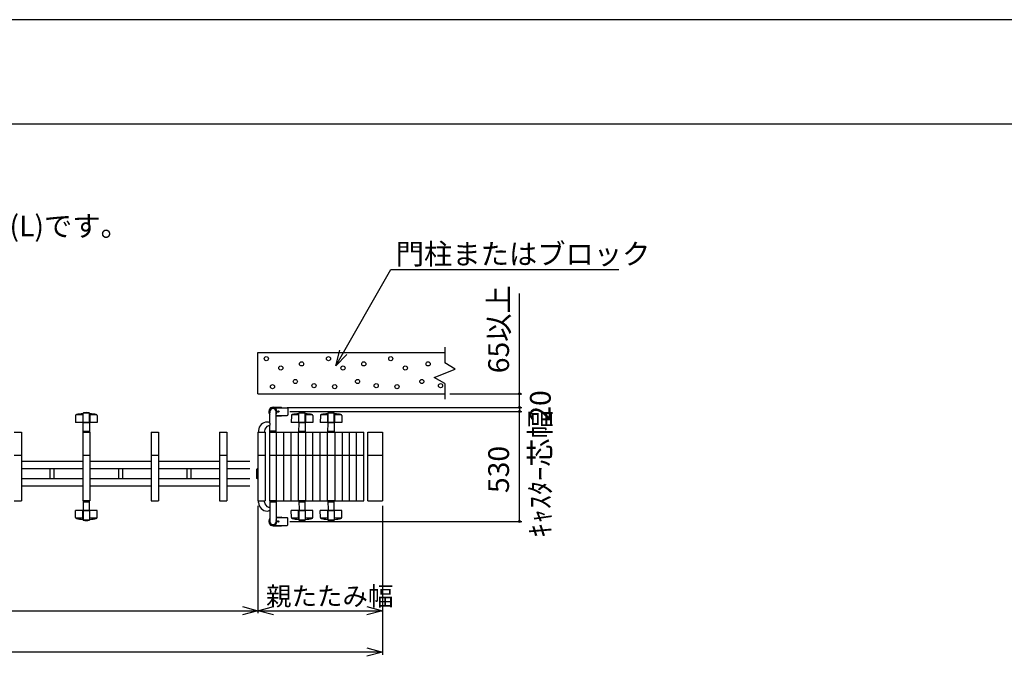
# Model space of a CAD drawing. Extents: x 18 to 21741, y -748 to 14595.
# Drawn here: x 5661 to 10408, y 11525 to 14595 of the extents above; entities that cross this region are included whole.
import ezdxf

# ---------------------------------------------------------------- set-up
doc = ezdxf.new("R2010")
doc.units = 0
doc.header["$LTSCALE"] = 70
for name, color, linetype in [('_0-0_0', 7, 'CONTINUOUS'), ('_0-1_LAYER_1', 7, 'CONTINUOUS'), ('_0-2_LAYER_2', 7, 'CONTINUOUS')]:
    doc.layers.add(name, color=color, linetype=linetype)
doc.styles.get("Standard").update_dxf_attribs({"font": 'txt', "bigfont": 'bigfont.shx'})

msp = doc.modelspace()

# ---------------------------------------------------------------- linework, layer by layer
at = {"layer": '_0-0_0', "color": 7, "linetype": 'Continuous'}
msp.add_line((21741.5, 14594.9), (18.4, 14594.9), dxfattribs=at)
at = {"layer": '_0-0_0', "color": 3, "linetype": 'Continuous'}
msp.add_line((20940.8, 14091.2), (793.4, 14091.2), dxfattribs=at)
at = {"layer": '_0-1_LAYER_1', "color": 7, "linetype": 'Continuous'}
for p, q in [((7710, 13015), (7710, 12940)), ((6810, 12990), (7710, 12990)), ((6810, 12790), (6810, 12990)), ((7760, 12910), (7710, 12940)), ((7660, 12870), (7760, 12910)), ((7710, 12840), (7660, 12870)), ((7710, 12840), (7710, 12765)), ((6810, 12790), (7710, 12790)), ((6882.5, 12726), (6921.5, 12726)), ((6899, 12723.5), (6899, 12724)), ((6899, 12723.5), (6951.3, 12723.5)), ((6953.3, 12721.5), (6953.3, 12688.5)), ((5931, 12685.7), (5930.5, 12652.5)), ((5966, 12689.5), (5932.9, 12689.5)), ((5966, 12695.3), (5966, 12652.5)), ((5967, 12696.9), (5966.9, 12696.6)), ((5967, 12652.5), (5967, 12697)), ((5997.4, 12698.2), (5967.6, 12698.2)), ((5998, 12696.9), (5998.1, 12696.6)), ((5998, 12652.5), (5998, 12696.9)), ((5999, 12695.3), (5999, 12652.5)), ((6032.1, 12689.5), (5999, 12689.5)), ((6034, 12685.7), (6034.5, 12652.5)), ((6867.5, 12649.7), (6867.5, 12705)), ((6897.5, 12605), (6897.5, 12705)), ((6897.5, 12684), (6921.5, 12684)), ((6899, 12686.5), (6951.3, 12686.5)), ((6899, 12686), (6899, 12686.5)), ((6906.9, 12704.6), (6906.9, 12705.4)), ((6906.9, 12705.4), (6907.6, 12705.4)), ((6907.6, 12704.6), (6906.9, 12704.6)), ((6908.1, 12706.6), (6908.9, 12706.6)), ((6908.1, 12705.9), (6908.1, 12706.6)), ((6908.1, 12703.4), (6908.1, 12704.1)), ((6908.9, 12703.4), (6908.1, 12703.4)), ((6908.9, 12706.6), (6908.9, 12705.9)), ((6908.9, 12704.1), (6908.9, 12703.4)), ((6909.4, 12705.4), (6910.1, 12705.4)), ((6910.1, 12704.6), (6909.4, 12704.6)), ((6910.1, 12705.4), (6910.1, 12704.6)), ((6923.5, 12686), (6923.5, 12686.5)), ((6971, 12685.7), (6970.5, 12652.5)), ((7006, 12689.5), (6972.9, 12689.5)), ((7006, 12695.3), (7006, 12652.5)), ((7007, 12696.9), (7006.9, 12696.6)), ((7007, 12652.5), (7007, 12697)), ((7037.4, 12698.2), (7007.6, 12698.2)), ((7038, 12696.9), (7038.1, 12696.6)), ((7038, 12652.5), (7038, 12696.9)), ((7039, 12695.3), (7039, 12652.5)), ((7072.1, 12689.5), (7039, 12689.5)), ((7074, 12685.7), (7074.5, 12652.5)), ((7111, 12685.7), (7110.5, 12652.5)), ((7146, 12689.5), (7112.9, 12689.5)), ((7146, 12695.3), (7146, 12652.5)), ((7147, 12696.9), (7146.9, 12696.6)), ((7147, 12652.5), (7147, 12697)), ((7177.4, 12698.2), (7147.6, 12698.2)), ((7178, 12696.9), (7178.1, 12696.6)), ((7178, 12652.5), (7178, 12696.9)), ((7179, 12695.3), (7179, 12652.5)), ((7212.1, 12689.5), (7179, 12689.5)), ((7214, 12685.7), (7214.5, 12652.5)), ((6034.5, 12652.5), (5930.5, 12652.5)), ((5967, 12605), (5968, 12650.5)), ((5970, 12652.5), (5995, 12652.5)), ((5997, 12650.5), (5998, 12605)), ((6867.5, 12605), (6867.5, 12640.3)), ((7074.5, 12652.5), (6970.5, 12652.5)), ((7007, 12605), (7008, 12650.5)), ((7010, 12652.5), (7035, 12652.5)), ((7037, 12650.5), (7038, 12605)), ((7214.5, 12652.5), (7110.5, 12652.5)), ((7147, 12605), (7148, 12650.5)), ((7150, 12652.5), (7175, 12652.5)), ((7177, 12650.5), (7178, 12605)), ((5635, 12605), (5670, 12605)), ((5670, 12605), (5670, 12275)), ((5965, 12605), (5965, 12275)), ((5965, 12605), (6000, 12605)), ((5998, 12605), (5967, 12605)), ((5970.1, 12610), (5995.6, 12610)), ((6000, 12605), (6000, 12275)), ((6295, 12605), (6295, 12275)), ((6295, 12605), (6330, 12605)), ((6330, 12605), (6330, 12275)), ((6625, 12605), (6625, 12275)), ((6625, 12605), (6660, 12605)), ((6660, 12605), (6660, 12275)), ((6810, 12605), (6810, 12275)), ((6810, 12605), (6845, 12605)), ((6813, 12613.3), (6813, 12605)), ((6842, 12611.3), (6842, 12605)), ((6845, 12605), (6845, 12275)), ((6865, 12605), (6900, 12605)), ((6865, 12605), (6865, 12275)), ((6897.5, 12605), (6867.5, 12605)), ((6900, 12605), (6935, 12605)), ((6900, 12275), (6900, 12605)), ((6935, 12275), (6935, 12605)), ((6935, 12605), (6970, 12605)), ((6970, 12275), (6970, 12605)), ((6970, 12605), (7005, 12605)), ((7005, 12275), (7005, 12605)), ((7005, 12605), (7040, 12605)), ((7038, 12605), (7007, 12605)), ((7010.1, 12610), (7035.6, 12610)), ((7040, 12275), (7040, 12605)), ((7040, 12605), (7075, 12605)), ((7075, 12275), (7075, 12605)), ((7075, 12605), (7110, 12605)), ((7110, 12275), (7110, 12605)), ((7110, 12605), (7145, 12605)), ((7145, 12605), (7180, 12605)), ((7145, 12275), (7145, 12605)), ((7178, 12605), (7147, 12605)), ((7150.1, 12610), (7175.6, 12610)), ((7180, 12605), (7180, 12275)), ((7180, 12605), (7215, 12605)), ((7215, 12605), (7215, 12275)), ((7215, 12605), (7285, 12605)), ((7250, 12605), (7250, 12275)), ((7285, 12275), (7285, 12605)), ((7285, 12605), (7320, 12605)), ((7320, 12275), (7320, 12605)), ((7340, 12275), (7340, 12605)), ((7340, 12605), (7410, 12605)), ((7410, 12605), (7410, 12275)), ((5635, 12495), (5670, 12495)), ((5965, 12495), (6000, 12495)), ((6295, 12495), (6330, 12495)), ((6625, 12495), (6660, 12495)), ((6810, 12495), (6845, 12495)), ((6865, 12495), (6900, 12495)), ((6900, 12495), (6935, 12495)), ((6935, 12495), (7110, 12495)), ((7110, 12495), (7145, 12495)), ((7145, 12495), (7180, 12495)), ((7180, 12495), (7215, 12495)), ((7215, 12495), (7285, 12495)), ((7285, 12495), (7320, 12495)), ((7340, 12495), (7410, 12495)), ((5965, 12465), (5670, 12465)), ((6295, 12465), (6000, 12465)), ((6625, 12465), (6330, 12465)), ((6770, 12465), (6660, 12465)), ((5965, 12429), (5670, 12429)), ((5808.5, 12381), (5808.5, 12429)), ((5826.5, 12429), (5826.5, 12381)), ((6295, 12429), (6000, 12429)), ((6138.5, 12381), (6138.5, 12429)), ((6156.5, 12429), (6156.5, 12381)), ((6625, 12429), (6330, 12429)), ((6468.5, 12381), (6468.5, 12429)), ((6486.5, 12429), (6486.5, 12381)), ((6770, 12429), (6660, 12429)), ((6809.5, 12431), (6805, 12428)), ((6805, 12382), (6805, 12428)), ((6809.5, 12431), (6809.5, 12379)), ((6809.5, 12431), (6810, 12431)), ((5965, 12381), (5670, 12381)), ((5965, 12345), (5670, 12345)), ((6295, 12381), (6000, 12381)), ((6295, 12345), (6000, 12345)), ((6625, 12381), (6330, 12381)), ((6625, 12345), (6330, 12345)), ((6770, 12381), (6660, 12381)), ((6770, 12345), (6660, 12345)), ((6809.5, 12379), (6805, 12382)), ((6809.5, 12379), (6810, 12379)), ((5635, 12275), (5670, 12275)), ((5965, 12275), (6000, 12275)), ((5998, 12275), (5967, 12275)), ((5967, 12275), (5968, 12229.5)), ((5970.1, 12270), (5995.6, 12270)), ((5997, 12229.5), (5998, 12275)), ((6295, 12275), (6330, 12275)), ((6625, 12275), (6660, 12275)), ((6810, 12275), (6845, 12275)), ((6813, 12266.8), (6813, 12275)), ((6842, 12268.7), (6842, 12275)), ((6865, 12275), (6900, 12275)), ((6898, 12275), (6867, 12275)), ((6867.5, 12275), (6867.5, 12239.7)), ((6897.5, 12275), (6867.5, 12275)), ((6897.5, 12275), (6897.5, 12175)), ((6900, 12275), (6935, 12275)), ((6935, 12275), (6970, 12275)), ((6970, 12275), (7005, 12275)), ((7005, 12275), (7040, 12275)), ((7038, 12275), (7007, 12275)), ((7007, 12275), (7008, 12229.5)), ((7010.1, 12270), (7035.6, 12270)), ((7037, 12229.5), (7038, 12275)), ((7040, 12275), (7075, 12275)), ((7075, 12275), (7110, 12275)), ((7110, 12275), (7145, 12275)), ((7145, 12275), (7180, 12275)), ((7178, 12275), (7147, 12275)), ((7147, 12275), (7148, 12229.5)), ((7150.1, 12270), (7175.6, 12270)), ((7177, 12229.5), (7178, 12275)), ((7180, 12275), (7250, 12275)), ((7250, 12275), (7285, 12275)), ((7285, 12275), (7320, 12275)), ((7340, 12275), (7410, 12275)), ((5931, 12194.3), (5930.5, 12227.5)), ((6034.5, 12227.5), (5930.5, 12227.5)), ((5966, 12184.7), (5966, 12227.5)), ((5967, 12227.5), (5967, 12183)), ((5970, 12227.5), (5995, 12227.5)), ((5998, 12227.5), (5998, 12183.1)), ((5999, 12184.7), (5999, 12227.5)), ((6034, 12194.3), (6034.5, 12227.5)), ((6867.5, 12230.3), (6867.5, 12175)), ((6971, 12194.3), (6970.5, 12227.5)), ((7074.5, 12227.5), (6970.5, 12227.5)), ((7006, 12184.7), (7006, 12227.5)), ((7007, 12227.5), (7007, 12183)), ((7010, 12227.5), (7035, 12227.5)), ((7038, 12227.5), (7038, 12183.1)), ((7039, 12184.7), (7039, 12227.5)), ((7074, 12194.3), (7074.5, 12227.5)), ((7111, 12194.3), (7110.5, 12227.5)), ((7214.5, 12227.5), (7110.5, 12227.5)), ((7146, 12184.7), (7146, 12227.5)), ((7147, 12227.5), (7147, 12183)), ((7150, 12227.5), (7175, 12227.5)), ((7178, 12227.5), (7178, 12183.1)), ((7179, 12184.7), (7179, 12227.5)), ((7214, 12194.3), (7214.5, 12227.5)), ((5966, 12190.5), (5932.9, 12190.5)), ((5967, 12183.1), (5966.9, 12183.4)), ((5997.4, 12181.8), (5967.6, 12181.8)), ((5998, 12183.1), (5998.1, 12183.4)), ((6032.1, 12190.5), (5999, 12190.5)), ((6882.5, 12154), (6921.5, 12154)), ((6897.5, 12196), (6921.5, 12196)), ((6899, 12194), (6899, 12193.5)), ((6899, 12193.5), (6951.3, 12193.5)), ((6899, 12156.5), (6951.3, 12156.5)), ((6899, 12156.5), (6899, 12156)), ((6907.6, 12175.4), (6906.9, 12175.4)), ((6906.9, 12175.4), (6906.9, 12174.6)), ((6906.9, 12174.6), (6907.6, 12174.6)), ((6908.9, 12176.6), (6908.1, 12176.6)), ((6908.1, 12176.6), (6908.1, 12175.9)), ((6908.1, 12174.1), (6908.1, 12173.4)), ((6908.1, 12173.4), (6908.9, 12173.4)), ((6908.9, 12175.9), (6908.9, 12176.6)), ((6908.9, 12173.4), (6908.9, 12174.1)), ((6910.1, 12175.4), (6909.4, 12175.4)), ((6909.4, 12174.6), (6910.1, 12174.6)), ((6910.1, 12174.6), (6910.1, 12175.4)), ((6923.5, 12194), (6923.5, 12193.5)), ((6923.5, 12156.5), (6923.5, 12156)), ((6953.3, 12158.5), (6953.3, 12191.5)), ((7006, 12190.5), (6972.9, 12190.5)), ((7007, 12183.1), (7006.9, 12183.4)), ((7037.4, 12181.8), (7007.6, 12181.8)), ((7038, 12183.1), (7038.1, 12183.4)), ((7072.1, 12190.5), (7039, 12190.5)), ((7146, 12190.5), (7112.9, 12190.5)), ((7147, 12183.1), (7146.9, 12183.4)), ((7177.4, 12181.8), (7147.6, 12181.8)), ((7178, 12183.1), (7178.1, 12183.4)), ((7212.1, 12190.5), (7179, 12190.5))]:
    msp.add_line(p, q, dxfattribs=at)
for centre, radius in [((6850, 12960), 10), ((7150, 12960), 10), ((7450, 12960), 10), ((6920, 12915), 10), ((7020, 12935), 10), ((7220, 12915), 10), ((7320, 12935), 10), ((7520, 12915), 10), ((7630, 12935), 10), ((6880, 12825), 10), ((6990, 12850), 10), ((7080, 12830), 10), ((7180, 12825), 10), ((7290, 12850), 10), ((7380, 12830), 10), ((7480, 12825), 10), ((7600, 12850), 10), ((7690, 12830), 10), ((6908.5, 12705), 3), ((6908.5, 12705), 3), ((6908.5, 12175), 3), ((6908.5, 12175), 3)]:
    msp.add_circle(centre, radius, dxfattribs=at)
for centre, radius, start, end in [((6882.5, 12705), 21, 90, 224.4153), ((6882.5, 12705), 19, 322.1364, 217.8636), ((6882.5, 12705), 16, 339.6359, 200.3641), ((6897, 12724), 2, 0, 90), ((6921.5, 12724), 2, 0, 90), ((6951.3, 12721.5), 2, 0, 90), ((5936, 12685.6), 5, 101.9345, 179.1843), ((5982.5, 12465.5), 230, 94.4402, 101.9345), ((5964.5, 12697.3), 2.5, 274.4402, 344.5428), ((5968.5, 12697), 1.5, 102.9441, 180), ((5982.5, 12636.1), 64, 77.0559, 102.9441), ((5996.5, 12697), 1.5, 355.6704, 77.0559), ((6000.5, 12697.3), 2.5, 195.4572, 265.5598), ((5982.5, 12465.5), 230, 78.0655, 85.5598), ((6029, 12685.6), 5, 0.8157, 78.0655), ((6882.5, 12705), 15, 0, 180), ((6897, 12686), 2, 285.8728, 0), ((6907.6, 12705.9), 0.5, 270, 0), ((6907.6, 12704.1), 0.5, 0, 90), ((6909.4, 12705.9), 0.5, 180, 270), ((6909.4, 12704.1), 0.5, 90, 180), ((6921.5, 12686), 2, 270, 0), ((6951.3, 12688.5), 2, 270, 0), ((6976, 12685.6), 5, 101.9345, 179.1843), ((7022.5, 12465.5), 230, 94.4402, 101.9345), ((7004.5, 12697.3), 2.5, 274.4402, 344.5428), ((7008.5, 12697), 1.5, 102.9441, 180), ((7022.5, 12636.1), 64, 77.0559, 102.9441), ((7036.5, 12697), 1.5, 355.6704, 77.0559), ((7040.5, 12697.3), 2.5, 195.4572, 265.5598), ((7022.5, 12465.5), 230, 78.0655, 85.5598), ((7069, 12685.6), 5, 0.8157, 78.0655), ((7116, 12685.6), 5, 101.9345, 179.1843), ((7162.5, 12465.5), 230, 94.4402, 101.9345), ((7144.5, 12697.3), 2.5, 274.4402, 344.5428), ((7148.5, 12697), 1.5, 102.9441, 180), ((7162.5, 12636.1), 64, 77.0559, 102.9441), ((7176.5, 12697), 1.5, 355.6704, 77.0559), ((7180.5, 12697.3), 2.5, 195.4572, 265.5598), ((7162.5, 12465.5), 230, 78.0655, 85.5598), ((7209, 12685.6), 5, 0.8157, 78.0655), ((5970, 12650.5), 2, 90, 178.794), ((5995, 12650.5), 2, 1.206, 90), ((6854.5, 12613.3), 41.5, 90, 180), ((6868, 12611.3), 26, 107.1625, 180), ((6854.5, 12635), 19.7, 53.1301, 90), ((6854.5, 12655), 19.7, 287.1625, 306.8699), ((6862, 12645), 7.25, 306.8699, 53.1301), ((7010, 12650.5), 2, 90, 178.794), ((7035, 12650.5), 2, 1.206, 90), ((7150, 12650.5), 2, 90, 178.794), ((7175, 12650.5), 2, 1.206, 90), ((6868.5, 12609.4), 1, 93.8373, 180), ((6868.5, 12609.4), 1, 93.8373, 180), ((6882.5, 12400.7), 210.2, 86.1627, 93.8373), ((6896.5, 12609.4), 1, 0, 86.1627), ((6854.5, 12266.8), 41.5, 180, 270), ((6868, 12268.7), 26, 180, 252.8375), ((6868.5, 12270.6), 1, 180, 266.1627), ((6882.5, 12479.3), 210.2, 266.1627, 273.8373), ((6896.5, 12270.6), 1, 273.8373, 0), ((5970, 12229.5), 2, 181.206, 270), ((5995, 12229.5), 2, 270, 358.794), ((6854.5, 12245), 19.7, 270, 306.8699), ((6854.5, 12225), 19.7, 53.1301, 72.8375), ((6862, 12235), 7.25, 306.8699, 53.1301), ((7010, 12229.5), 2, 181.206, 270), ((7035, 12229.5), 2, 270, 358.794), ((7150, 12229.5), 2, 181.206, 270), ((7175, 12229.5), 2, 270, 358.794), ((5936, 12194.4), 5, 180.8157, 258.0655), ((5982.5, 12414.5), 230, 258.0655, 265.5598), ((5964.5, 12182.7), 2.5, 15.4572, 85.5598), ((5968.5, 12183), 1.5, 180, 257.0559), ((5982.5, 12243.9), 64, 257.0559, 282.9441), ((5996.5, 12183), 1.5, 282.9441, 4.3296), ((6000.5, 12182.7), 2.5, 94.4402, 164.5428), ((5982.5, 12414.5), 230, 274.4402, 281.9345), ((6029, 12194.4), 5, 281.9345, 359.1843), ((6882.5, 12175), 21, 135.5847, 270), ((6882.5, 12175), 19, 142.1364, 37.8636), ((6882.5, 12175), 16, 159.6359, 20.3641), ((6882.5, 12175), 15, 180, 0), ((6897, 12156), 2, 270, 0), ((6897, 12194), 2, 0, 74.1272), ((6907.6, 12175.9), 0.5, 270, 0), ((6907.6, 12174.1), 0.5, 0, 90), ((6909.4, 12175.9), 0.5, 180, 270), ((6909.4, 12174.1), 0.5, 90, 180), ((6921.5, 12194), 2, 360, 90), ((6921.5, 12156), 2, 270, 0), ((6951.3, 12191.5), 2, 0, 90), ((6951.3, 12158.5), 2, 270, 0), ((6976, 12194.4), 5, 180.8157, 258.0655), ((7022.5, 12414.5), 230, 258.0655, 265.5598), ((7004.5, 12182.7), 2.5, 15.4572, 85.5598), ((7008.5, 12183), 1.5, 180, 257.0559), ((7022.5, 12243.9), 64, 257.0559, 282.9441), ((7036.5, 12183), 1.5, 282.9441, 4.3296), ((7040.5, 12182.7), 2.5, 94.4402, 164.5428), ((7022.5, 12414.5), 230, 274.4402, 281.9345), ((7069, 12194.4), 5, 281.9345, 359.1843), ((7116, 12194.4), 5, 180.8157, 258.0655), ((7162.5, 12414.5), 230, 258.0655, 265.5598), ((7144.5, 12182.7), 2.5, 15.4572, 85.5598), ((7148.5, 12183), 1.5, 180, 257.0559), ((7162.5, 12243.9), 64, 257.0559, 282.9441), ((7176.5, 12183), 1.5, 282.9441, 4.3296), ((7180.5, 12182.7), 2.5, 94.4402, 164.5428), ((7162.5, 12414.5), 230, 274.4402, 281.9345), ((7209, 12194.4), 5, 281.9345, 359.1843)]:
    msp.add_arc(centre, radius, start, end, dxfattribs=at)
at = {"layer": '_0-2_LAYER_2', "color": 7, "linetype": 'Continuous'}
for p, q in [((7184.9, 12925.3), (7450.2, 13390)), ((7450.2, 13390), (8550.2, 13390)), ((8070, 12790), (8070, 13275)), ((7184.9, 12925.3), (7203.8, 13000.6)), ((7238.9, 12981.1), (7184.9, 12925.3)), ((7735, 12790), (8082.5, 12790)), ((8070, 12725), (8070, 12790)), ((6953.3, 12725), (8082.5, 12725)), ((8070, 12725), (8070, 12705)), ((6963.5, 12705), (8082.5, 12705)), ((8070, 12175), (8070, 12705)), ((6810, 12250), (6810, 11732.5)), ((7410, 12250), (7410, 11532.5)), ((6963.5, 12175), (8082.5, 12175)), ((3270, 11745), (6950, 11745)), ((6735, 11765.1), (6810, 11745)), ((6810, 11745), (6735, 11724.9)), ((6810, 11745), (6885, 11765.1)), ((6885, 11724.9), (6810, 11745)), ((6950, 11745), (7410, 11745)), ((7335, 11765.1), (7410, 11745)), ((7410, 11745), (7335, 11724.9)), ((7410, 11545), (1770, 11545)), ((7335, 11565.1), (7410, 11545)), ((7410, 11545), (7335, 11524.9))]:
    msp.add_line(p, q, dxfattribs=at)
for centre in [(8070, 12790), (8070, 12725), (8070, 12705), (8070, 12175)]:
    msp.add_circle(centre, 4.69, dxfattribs=at)

# ---------------------------------------------------------------- texts
at = {"layer": '_0-2_LAYER_2', "color": 7}
for s, height, p in [('※本図の仕様は道路側から見て親扉が左側(L)です。', 100, (3020, 13550)), ('門柱またはブロック', 100, (7473.9, 13415)), ('親たたみ幅', 90, (6849, 11770))]:
    msp.add_text(s, height=height, dxfattribs=at).set_placement(p)
for s, p in [('65以上', (8020, 12890)), ('20', (8221.1, 12656.4)), ('ｷｬｽﾀｰ芯幅', (8220.4, 12097.7)), ('530', (8020, 12312.3))]:
    msp.add_text(s, height=100, rotation=90, dxfattribs=at).set_placement(p)

doc.saveas('drawing.dxf')
